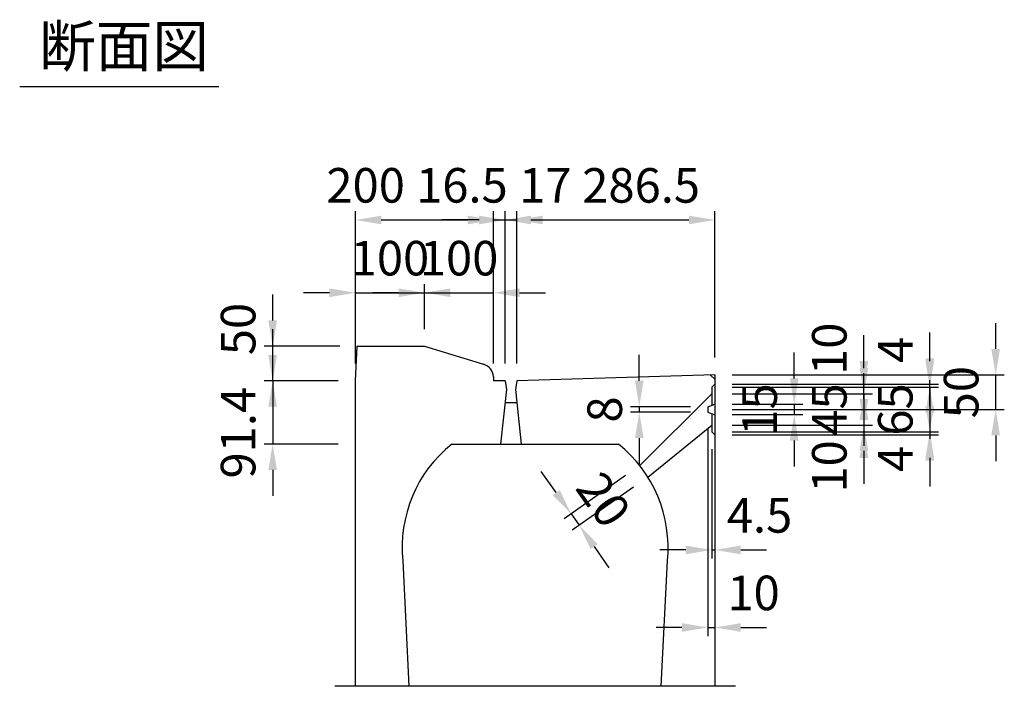
# Model space of a CAD drawing. Extents: x 0 to 7425, y 0 to 5250.
# Drawn here: x 1685 to 3110, y 1454 to 2419 of the extents above; entities that cross this region are included whole.
import ezdxf
from ezdxf.enums import TextEntityAlignment as Align

# ---------------------------------------------------------------- set-up
doc = ezdxf.new("R2010")
doc.units = 0
doc.header["$LTSCALE"] = 0.5
doc.layers.get('0').update_dxf_attribs({"linetype": 'CONTINUOUS'})
doc.layers.get('DEFPOINTS').update_dxf_attribs({"linetype": 'CONTINUOUS'})
doc.layers.add('OBJECT', color=1, linetype='CONTINUOUS')
doc.layers.add('寸法引出', color=2, linetype='CONTINUOUS')
doc.styles.add('SANWA', font='MSMINCHO.TTF')
doc.dimstyles.new('SANWA', dxfattribs={"dimtxt": 2.5, "dimasz": 2.5, "dimexe": 1, "dimexo": 1, "dimgap": 0, "dimtad": 1, "dimdec": 4, "dimdsep": 46, "dimtxsty": 'SANWA', "dimcen": 0, "dimclrd": 2, "dimclre": 2, "dimclrt": 2, "dimadec": 0, "dimazin": 0, "dimtfac": 1, "dimtdec": 4, "dimtix": 1, "dimtmove": 0, "dimatfit": 3, "dimfxl": 1, "dimtolj": 1, "dimtzin": 0, "dimarcsym": 0})

# ---------------------------------------------------------------- blocks, each defined once
blk = doc.blocks.new('*D172')
at = {"layer": 'DEFPOINTS', "color": 0, "ltscale": 25}
for p in [(2371.2, 2129.2), (2171.2, 1896.4), (2371.2, 1896.4)]:
    blk.add_point(p, dxfattribs=at)
at = {"layer": '寸法引出', "lineweight": -2, "ltscale": 25}
for p, q in [((2171.2, 1921.4), (2171.2, 2141.7)), ((2371.2, 1921.4), (2371.2, 2141.7)), ((2208.7, 2129.2), (2333.7, 2129.2))]:
    blk.add_line(p, q, dxfattribs=at)
at = {"layer": '寸法引出', "ltscale": 25}
for points in [[(2208.7, 2135.4), (2208.7, 2122.9), (2171.2, 2129.2)], [(2333.7, 2135.4), (2333.7, 2122.9), (2371.2, 2129.2)]]:
    blk.add_solid(points, dxfattribs=at)
at = {"layer": '寸法引出', "ltscale": 25, "insert": (2186, 2179.3), "char_height": 50, "attachment_point": 5, "style": 'SANWA'}
blk.add_mtext('\\A1;200', dxfattribs=at)
blk = doc.blocks.new('*D173')
at = {"layer": 'DEFPOINTS', "color": 0, "ltscale": 25}
for p in [(2387.7, 2129.2), (2371.2, 1896.4), (2387.7, 1896.4)]:
    blk.add_point(p, dxfattribs=at)
at = {"layer": '寸法引出', "lineweight": -2, "ltscale": 25}
for p, q in [((2371.2, 1921.4), (2371.2, 2141.7)), ((2387.7, 1921.4), (2387.7, 2141.7)), ((2333.7, 2129.2), (2296.2, 2129.2)), ((2371.2, 2129.2), (2387.7, 2129.2)), ((2425.2, 2129.2), (2462.7, 2129.2))]:
    blk.add_line(p, q, dxfattribs=at)
at = {"layer": '寸法引出', "ltscale": 25}
for points in [[(2333.7, 2135.4), (2333.7, 2122.9), (2371.2, 2129.2)], [(2425.2, 2135.4), (2425.2, 2122.9), (2387.7, 2129.2)]]:
    blk.add_solid(points, dxfattribs=at)
at = {"layer": '寸法引出', "ltscale": 25, "insert": (2325.3, 2179.3), "char_height": 50, "attachment_point": 5, "style": 'SANWA'}
blk.add_mtext('\\A1;16.5', dxfattribs=at)
blk = doc.blocks.new('*D174')
at = {"layer": 'DEFPOINTS', "color": 0, "ltscale": 25}
for p in [(2404.7, 2129.2), (2387.7, 1896.4), (2404.7, 1896.4)]:
    blk.add_point(p, dxfattribs=at)
at = {"layer": '寸法引出', "lineweight": -2, "ltscale": 25}
for p, q in [((2387.7, 1921.4), (2387.7, 2141.7)), ((2404.7, 1921.4), (2404.7, 2141.7)), ((2350.2, 2129.2), (2312.7, 2129.2)), ((2387.7, 2129.2), (2404.7, 2129.2)), ((2442.2, 2129.2), (2479.7, 2129.2))]:
    blk.add_line(p, q, dxfattribs=at)
at = {"layer": '寸法引出', "ltscale": 25}
for points in [[(2350.2, 2135.4), (2350.2, 2122.9), (2387.7, 2129.2)], [(2442.2, 2135.4), (2442.2, 2122.9), (2404.7, 2129.2)]]:
    blk.add_solid(points, dxfattribs=at)
at = {"layer": '寸法引出', "ltscale": 25, "insert": (2445.9, 2179.3), "char_height": 50, "attachment_point": 5, "style": 'SANWA'}
blk.add_mtext('\\A1;17', dxfattribs=at)
blk = doc.blocks.new('*D175')
at = {"layer": 'DEFPOINTS', "color": 0, "ltscale": 25}
for p in [(2691.2, 2129.2), (2404.7, 1896.4), (2691.2, 1905)]:
    blk.add_point(p, dxfattribs=at)
at = {"layer": '寸法引出', "lineweight": -2, "ltscale": 25}
for p, q in [((2404.7, 1921.4), (2404.7, 2141.7)), ((2691.2, 1930), (2691.2, 2141.7)), ((2442.2, 2129.2), (2653.7, 2129.2))]:
    blk.add_line(p, q, dxfattribs=at)
at = {"layer": '寸法引出', "ltscale": 25}
for points in [[(2442.2, 2135.4), (2442.2, 2122.9), (2404.7, 2129.2)], [(2653.7, 2135.4), (2653.7, 2122.9), (2691.2, 2129.2)]]:
    blk.add_solid(points, dxfattribs=at)
at = {"layer": '寸法引出', "ltscale": 25, "insert": (2584.6, 2179.2), "char_height": 50, "attachment_point": 5, "style": 'SANWA'}
blk.add_mtext('\\A1;286.5', dxfattribs=at)
blk = doc.blocks.new('*D176')
at = {"layer": 'DEFPOINTS', "color": 0, "ltscale": 25}
for p in [(2691.2, 1862.5), (2691.2, 1847.5), (2806.1, 1847.5)]:
    blk.add_point(p, dxfattribs=at)
at = {"layer": '寸法引出', "lineweight": -2, "ltscale": 25}
for p, q in [((2806.1, 1900), (2806.1, 1937.5)), ((2716.2, 1862.5), (2818.6, 1862.5)), ((2806.1, 1862.5), (2806.1, 1847.5)), ((2716.2, 1847.5), (2818.6, 1847.5)), ((2806.1, 1810), (2806.1, 1772.5))]:
    blk.add_line(p, q, dxfattribs=at)
at = {"layer": '寸法引出', "ltscale": 25}
for points in [[(2799.9, 1900), (2812.4, 1900), (2806.1, 1862.5)], [(2799.9, 1810), (2812.4, 1810), (2806.1, 1847.5)]]:
    blk.add_solid(points, dxfattribs=at)
at = {"layer": '寸法引出', "ltscale": 25, "insert": (2756.1, 1855), "char_height": 50, "attachment_point": 5, "rotation": 90, "style": 'SANWA'}
blk.add_mtext('\\A1;15', dxfattribs=at)
blk = doc.blocks.new('*D177')
at = {"layer": 'DEFPOINTS', "color": 0, "ltscale": 25}
for p in [(2691.2, 1877.5), (2691.2, 1832.5), (2906.9, 1832.5)]:
    blk.add_point(p, dxfattribs=at)
at = {"layer": '寸法引出', "lineweight": -2, "ltscale": 25}
for p, q in [((2906.9, 1915), (2906.9, 1952.5)), ((2716.2, 1877.5), (2919.4, 1877.5)), ((2906.9, 1877.5), (2906.9, 1832.5)), ((2716.2, 1832.5), (2919.4, 1832.5)), ((2906.9, 1795), (2906.9, 1757.5))]:
    blk.add_line(p, q, dxfattribs=at)
at = {"layer": '寸法引出', "ltscale": 25}
for points in [[(2900.7, 1915), (2913.2, 1915), (2906.9, 1877.5)], [(2900.7, 1795), (2913.2, 1795), (2906.9, 1832.5)]]:
    blk.add_solid(points, dxfattribs=at)
at = {"layer": '寸法引出', "ltscale": 25, "insert": (2856.9, 1855), "char_height": 50, "attachment_point": 5, "rotation": 90, "style": 'SANWA'}
blk.add_mtext('\\A1;45', dxfattribs=at)
blk = doc.blocks.new('*D178')
at = {"layer": 'DEFPOINTS', "color": 0, "ltscale": 25}
for p in [(2691.2, 1887.5), (2691.2, 1822.5), (3002.3, 1822.5)]:
    blk.add_point(p, dxfattribs=at)
at = {"layer": '寸法引出', "lineweight": -2, "ltscale": 25}
for p, q in [((3002.3, 1925), (3002.3, 1962.5)), ((2716.2, 1887.5), (3014.8, 1887.5)), ((3002.3, 1887.5), (3002.3, 1822.5)), ((2716.2, 1822.5), (3014.8, 1822.5)), ((3002.3, 1785), (3002.3, 1747.5))]:
    blk.add_line(p, q, dxfattribs=at)
at = {"layer": '寸法引出', "ltscale": 25}
for points in [[(2996, 1925), (3008.5, 1925), (3002.3, 1887.5)], [(2996, 1785), (3008.5, 1785), (3002.3, 1822.5)]]:
    blk.add_solid(points, dxfattribs=at)
at = {"layer": '寸法引出', "ltscale": 25, "insert": (2952.3, 1855), "char_height": 50, "attachment_point": 5, "rotation": 90, "style": 'SANWA'}
blk.add_mtext('\\A1;65', dxfattribs=at)
blk = doc.blocks.new('*D179')
at = {"layer": 'DEFPOINTS', "color": 0, "ltscale": 25}
for p in [(2691.2, 1822.5), (2691.2, 1818.5), (3002.3, 1818.5)]:
    blk.add_point(p, dxfattribs=at)
at = {"layer": '寸法引出', "lineweight": -2, "ltscale": 25}
for p, q in [((3002.3, 1860), (3002.3, 1897.5)), ((2716.2, 1822.5), (3014.8, 1822.5)), ((2716.2, 1818.5), (3014.8, 1818.5)), ((3002.3, 1822.5), (3002.3, 1818.5)), ((3002.3, 1781), (3002.3, 1743.5))]:
    blk.add_line(p, q, dxfattribs=at)
at = {"layer": '寸法引出', "ltscale": 25}
for points in [[(2996, 1860), (3008.5, 1860), (3002.3, 1822.5)], [(2996, 1781), (3008.5, 1781), (3002.3, 1818.5)]]:
    blk.add_solid(points, dxfattribs=at)
at = {"layer": '寸法引出', "ltscale": 25, "insert": (2952.3, 1783.5), "char_height": 50, "attachment_point": 5, "rotation": 90, "style": 'SANWA'}
blk.add_mtext('\\A1;4', dxfattribs=at)
blk = doc.blocks.new('*D180')
at = {"layer": 'DEFPOINTS', "color": 0, "ltscale": 25}
for p in [(2691.2, 1891.5), (2691.2, 1887.5), (3002.3, 1891.5)]:
    blk.add_point(p, dxfattribs=at)
at = {"layer": '寸法引出', "lineweight": -2, "ltscale": 25}
for p, q in [((3002.3, 1929), (3002.3, 1966.5)), ((2716.2, 1891.5), (3014.8, 1891.5)), ((2716.2, 1887.5), (3014.8, 1887.5)), ((3002.3, 1887.5), (3002.3, 1891.5)), ((3002.3, 1850), (3002.3, 1812.5))]:
    blk.add_line(p, q, dxfattribs=at)
at = {"layer": '寸法引出', "ltscale": 25}
for points in [[(2996, 1929), (3008.5, 1929), (3002.3, 1891.5)], [(2996, 1850), (3008.5, 1850), (3002.3, 1887.5)]]:
    blk.add_solid(points, dxfattribs=at)
at = {"layer": '寸法引出', "ltscale": 25, "insert": (2952.3, 1941.3), "char_height": 50, "attachment_point": 5, "rotation": 90, "style": 'SANWA'}
blk.add_mtext('\\A1;4', dxfattribs=at)
blk = doc.blocks.new('*D181')
at = {"layer": 'DEFPOINTS', "color": 0, "ltscale": 25}
for p in [(2691.2, 1887.5), (2906.9, 1887.5), (2691.2, 1877.5)]:
    blk.add_point(p, dxfattribs=at)
at = {"layer": '寸法引出', "lineweight": -2, "ltscale": 25}
for p, q in [((2906.9, 1925), (2906.9, 1962.5)), ((2716.2, 1887.5), (2919.4, 1887.5)), ((2906.9, 1877.5), (2906.9, 1887.5)), ((2716.2, 1877.5), (2919.4, 1877.5)), ((2906.9, 1840), (2906.9, 1802.5))]:
    blk.add_line(p, q, dxfattribs=at)
at = {"layer": '寸法引出', "ltscale": 25}
for points in [[(2900.7, 1925), (2913.2, 1925), (2906.9, 1887.5)], [(2900.7, 1840), (2913.2, 1840), (2906.9, 1877.5)]]:
    blk.add_solid(points, dxfattribs=at)
at = {"layer": '寸法引出', "ltscale": 25, "insert": (2856.9, 1942.8), "char_height": 50, "attachment_point": 5, "rotation": 90, "style": 'SANWA'}
blk.add_mtext('\\A1;10', dxfattribs=at)
blk = doc.blocks.new('*D182')
at = {"layer": 'DEFPOINTS', "color": 0, "ltscale": 25}
for p in [(2691.2, 1832.5), (2691.2, 1822.5), (2906.9, 1822.5)]:
    blk.add_point(p, dxfattribs=at)
at = {"layer": '寸法引出', "lineweight": -2, "ltscale": 25}
for p, q in [((2906.9, 1870), (2906.9, 1907.5)), ((2716.2, 1832.5), (2919.4, 1832.5)), ((2906.9, 1832.5), (2906.9, 1822.5)), ((2716.2, 1822.5), (2919.4, 1822.5)), ((2906.9, 1785), (2906.9, 1747.5))]:
    blk.add_line(p, q, dxfattribs=at)
at = {"layer": '寸法引出', "ltscale": 25}
for points in [[(2900.7, 1870), (2913.2, 1870), (2906.9, 1832.5)], [(2900.7, 1785), (2913.2, 1785), (2906.9, 1822.5)]]:
    blk.add_solid(points, dxfattribs=at)
at = {"layer": '寸法引出', "ltscale": 25, "insert": (2856.9, 1772.6), "char_height": 50, "attachment_point": 5, "rotation": 90, "style": 'SANWA'}
blk.add_mtext('\\A1;10', dxfattribs=at)
blk = doc.blocks.new('*D183')
at = {"layer": 'DEFPOINTS', "color": 0, "ltscale": 25}
for p in [(2691.2, 1905), (3097.6, 1905), (2691.2, 1855)]:
    blk.add_point(p, dxfattribs=at)
at = {"layer": '寸法引出', "lineweight": -2, "ltscale": 25}
for p, q in [((3097.6, 1942.5), (3097.6, 1980)), ((2716.2, 1905), (3110.1, 1905)), ((3097.6, 1855), (3097.6, 1905)), ((2716.2, 1855), (3110.1, 1855)), ((3097.6, 1817.5), (3097.6, 1780))]:
    blk.add_line(p, q, dxfattribs=at)
at = {"layer": '寸法引出', "ltscale": 25}
for points in [[(3091.3, 1942.5), (3103.8, 1942.5), (3097.6, 1905)], [(3091.3, 1817.5), (3103.8, 1817.5), (3097.6, 1855)]]:
    blk.add_solid(points, dxfattribs=at)
at = {"layer": '寸法引出', "ltscale": 25, "insert": (3047.6, 1880), "char_height": 50, "attachment_point": 5, "rotation": 90, "style": 'SANWA'}
blk.add_mtext('\\A1;50', dxfattribs=at)
blk = doc.blocks.new('*D184')
at = {"layer": 'DEFPOINTS', "color": 0, "ltscale": 25}
for p in [(2681.2, 1859), (2581.9, 1851), (2681.2, 1851)]:
    blk.add_point(p, dxfattribs=at)
at = {"layer": '寸法引出', "lineweight": -2, "ltscale": 25}
for p, q in [((2581.9, 1896.5), (2581.9, 1934)), ((2656.2, 1859), (2569.4, 1859)), ((2581.9, 1859), (2581.9, 1851)), ((2656.2, 1851), (2569.4, 1851)), ((2581.9, 1813.5), (2581.9, 1776))]:
    blk.add_line(p, q, dxfattribs=at)
at = {"layer": '寸法引出', "ltscale": 25}
for points in [[(2575.7, 1896.5), (2588.2, 1896.5), (2581.9, 1859)], [(2575.7, 1813.5), (2588.2, 1813.5), (2581.9, 1851)]]:
    blk.add_solid(points, dxfattribs=at)
at = {"layer": '寸法引出', "ltscale": 25, "insert": (2531.9, 1855), "char_height": 50, "attachment_point": 5, "rotation": 90, "style": 'SANWA'}
blk.add_mtext('\\A1;8', dxfattribs=at)
blk = doc.blocks.new('*D185')
at = {"layer": 'DEFPOINTS', "color": 0, "ltscale": 25}
for p in [(2582.6, 1773.8), (2594.3, 1757.2), (2495, 1687.4)]:
    blk.add_point(p, dxfattribs=at)
at = {"layer": '寸法引出', "lineweight": -2, "ltscale": 25}
for p, q in [((2461.8, 1734.7), (2440.2, 1765.4)), ((2562.2, 1759.4), (2473.1, 1696.8)), ((2573.8, 1742.8), (2484.8, 1680.2)), ((2483.3, 1704), (2495, 1687.4)), ((2516.6, 1656.7), (2538.1, 1626))]:
    blk.add_line(p, q, dxfattribs=at)
at = {"layer": '寸法引出', "ltscale": 25}
for points in [[(2466.9, 1738.3), (2456.6, 1731.1), (2483.3, 1704)], [(2521.7, 1660.3), (2511.4, 1653.1), (2495, 1687.4)]]:
    blk.add_solid(points, dxfattribs=at)
at = {"layer": '寸法引出', "ltscale": 25, "insert": (2530.1, 1724.5), "char_height": 50, "attachment_point": 5, "rotation": 305.0979, "style": 'SANWA'}
blk.add_mtext('\\A1;20', dxfattribs=at)
blk = doc.blocks.new('*D186')
at = {"layer": 'DEFPOINTS', "color": 0, "ltscale": 25}
for p in [(2686.7, 1822.5), (2691.2, 1818.5), (2691.2, 1651.8)]:
    blk.add_point(p, dxfattribs=at)
at = {"layer": '寸法引出', "lineweight": -2, "ltscale": 25}
for p, q in [((2686.7, 1797.5), (2686.7, 1639.3)), ((2691.2, 1793.5), (2691.2, 1639.3)), ((2649.2, 1651.8), (2611.7, 1651.8)), ((2686.7, 1651.8), (2691.2, 1651.8)), ((2728.7, 1651.8), (2766.2, 1651.8))]:
    blk.add_line(p, q, dxfattribs=at)
at = {"layer": '寸法引出', "ltscale": 25}
for points in [[(2649.2, 1658), (2649.2, 1645.5), (2686.7, 1651.8)], [(2728.7, 1658), (2728.7, 1645.5), (2691.2, 1651.8)]]:
    blk.add_solid(points, dxfattribs=at)
at = {"layer": '寸法引出', "ltscale": 25, "insert": (2755.9, 1701.8), "char_height": 50, "attachment_point": 5, "style": 'SANWA'}
blk.add_mtext('\\A1;4.5', dxfattribs=at)
blk = doc.blocks.new('*D187')
at = {"layer": 'DEFPOINTS', "color": 0, "ltscale": 25}
for p in [(2681.2, 1851), (2691.2, 1818.5), (2691.2, 1539.6)]:
    blk.add_point(p, dxfattribs=at)
at = {"layer": '寸法引出', "lineweight": -2, "ltscale": 25}
for p, q in [((2681.2, 1826), (2681.2, 1527.1)), ((2691.2, 1793.5), (2691.2, 1527.1)), ((2643.7, 1539.6), (2606.2, 1539.6)), ((2681.2, 1539.6), (2691.2, 1539.6)), ((2728.7, 1539.6), (2766.2, 1539.6))]:
    blk.add_line(p, q, dxfattribs=at)
at = {"layer": '寸法引出', "ltscale": 25}
for points in [[(2643.7, 1545.8), (2643.7, 1533.3), (2681.2, 1539.6)], [(2728.7, 1545.8), (2728.7, 1533.3), (2691.2, 1539.6)]]:
    blk.add_solid(points, dxfattribs=at)
at = {"layer": '寸法引出', "ltscale": 25, "insert": (2747.3, 1589.6), "char_height": 50, "attachment_point": 5, "style": 'SANWA'}
blk.add_mtext('\\A1;10', dxfattribs=at)
blk = doc.blocks.new('*D189')
at = {"layer": 'DEFPOINTS', "color": 0, "ltscale": 25}
for p in [(2051.5, 1946.4), (2173.7, 1946.4), (2171.2, 1896.4)]:
    blk.add_point(p, dxfattribs=at)
at = {"layer": '寸法引出', "lineweight": -2, "ltscale": 25}
for p, q in [((2051.5, 1983.9), (2051.5, 2021.4)), ((2148.7, 1946.4), (2039, 1946.4)), ((2051.5, 1896.4), (2051.5, 1946.4)), ((2146.2, 1896.4), (2039, 1896.4)), ((2051.5, 1858.9), (2051.5, 1821.4))]:
    blk.add_line(p, q, dxfattribs=at)
at = {"layer": '寸法引出', "ltscale": 25}
for points in [[(2045.2, 1983.9), (2057.7, 1983.9), (2051.5, 1946.4)], [(2045.2, 1858.9), (2057.7, 1858.9), (2051.5, 1896.4)]]:
    blk.add_solid(points, dxfattribs=at)
at = {"layer": '寸法引出', "ltscale": 25, "insert": (2001.5, 1971.4), "char_height": 50, "attachment_point": 5, "rotation": 90, "style": 'SANWA'}
blk.add_mtext('\\A1;50', dxfattribs=at)
blk = doc.blocks.new('*D190')
at = {"layer": 'DEFPOINTS', "color": 0, "ltscale": 25}
for p in [(2171.2, 1896.4), (2051.5, 1805), (2171.2, 1805)]:
    blk.add_point(p, dxfattribs=at)
at = {"layer": '寸法引出', "lineweight": -2, "ltscale": 25}
for p, q in [((2051.5, 1933.9), (2051.5, 1971.4)), ((2146.2, 1896.4), (2039, 1896.4)), ((2051.5, 1896.4), (2051.5, 1805)), ((2146.2, 1805), (2039, 1805)), ((2051.5, 1767.5), (2051.5, 1730))]:
    blk.add_line(p, q, dxfattribs=at)
at = {"layer": '寸法引出', "ltscale": 25}
for points in [[(2045.2, 1933.9), (2057.7, 1933.9), (2051.5, 1896.4)], [(2045.2, 1767.5), (2057.7, 1767.5), (2051.5, 1805)]]:
    blk.add_solid(points, dxfattribs=at)
at = {"layer": '寸法引出', "ltscale": 25, "insert": (2001.5, 1821.4), "char_height": 50, "attachment_point": 5, "rotation": 90, "style": 'SANWA'}
blk.add_mtext('\\A1;91.4', dxfattribs=at)
blk = doc.blocks.new('*D422')
at = {"layer": 'DEFPOINTS', "color": 0, "ltscale": 25}
for p in [(2271.2, 2023.9), (2271.2, 1946.4), (2171.2, 1896.4)]:
    blk.add_point(p, dxfattribs=at)
at = {"layer": '寸法引出', "lineweight": -2, "ltscale": 25}
for p, q in [((2133.7, 2023.9), (2096.2, 2023.9)), ((2171.2, 1921.4), (2171.2, 2036.4)), ((2171.2, 2023.9), (2271.2, 2023.9)), ((2271.2, 1971.4), (2271.2, 2036.4)), ((2308.7, 2023.9), (2346.2, 2023.9))]:
    blk.add_line(p, q, dxfattribs=at)
at = {"layer": '寸法引出', "ltscale": 25}
for points in [[(2133.7, 2030.1), (2133.7, 2017.6), (2171.2, 2023.9)], [(2308.7, 2030.1), (2308.7, 2017.6), (2271.2, 2023.9)]]:
    blk.add_solid(points, dxfattribs=at)
at = {"layer": '寸法引出', "ltscale": 25, "insert": (2221.2, 2073.9), "char_height": 50, "attachment_point": 5, "style": 'SANWA'}
blk.add_mtext('\\A1;100', dxfattribs=at)
blk = doc.blocks.new('*D423')
at = {"layer": 'DEFPOINTS', "color": 0, "ltscale": 25}
for p in [(2371.2, 2023.9), (2271.2, 1946.4), (2371.2, 1896.4)]:
    blk.add_point(p, dxfattribs=at)
at = {"layer": '寸法引出', "lineweight": -2, "ltscale": 25}
for p, q in [((2233.7, 2023.9), (2196.2, 2023.9)), ((2271.2, 1971.4), (2271.2, 2036.4)), ((2271.2, 2023.9), (2371.2, 2023.9)), ((2371.2, 1921.4), (2371.2, 2036.4)), ((2408.7, 2023.9), (2446.2, 2023.9))]:
    blk.add_line(p, q, dxfattribs=at)
at = {"layer": '寸法引出', "ltscale": 25}
for points in [[(2233.7, 2030.1), (2233.7, 2017.6), (2271.2, 2023.9)], [(2408.7, 2030.1), (2408.7, 2017.6), (2371.2, 2023.9)]]:
    blk.add_solid(points, dxfattribs=at)
at = {"layer": '寸法引出', "ltscale": 25, "insert": (2321.2, 2073.9), "char_height": 50, "attachment_point": 5, "style": 'SANWA'}
blk.add_mtext('\\A1;100', dxfattribs=at)

msp = doc.modelspace()

# ---------------------------------------------------------------- linework, layer by layer
msp.add_line((1685.44664, 2322.20941), (1973.5975, 2322.20941))
at = {"ltscale": 20}
for p, q in [((2171.18613, 1896.37519), (2173.68613, 1946.37519)), ((2173.68613, 1946.37519), (2271.18613, 1946.37519)), ((2271.18613, 1946.37519), (2356.7142, 1920.45759)), ((2171.18613, 1454.47019), (2171.18613, 1896.37019)), ((2370.88909, 1902.31586), (2371.18613, 1896.37519)), ((2387.68613, 1896.37519), (2371.18588, 1896.37519)), ((2387.68613, 1896.37519), (2389.68613, 1883.97019)), ((2404.68613, 1896.37519), (2402.68613, 1883.97019)), ((2691.18613, 1904.97019), (2404.68613, 1896.37519)), ((2685.18883, 1904.79027), (2691.18613, 1898.97019)), ((2691.18613, 1904.97019), (2691.18613, 1454.47019)), ((2389.68613, 1883.97019), (2381.18613, 1804.97019)), ((2402.68613, 1883.97019), (2411.18613, 1804.97019)), ((2387.64182, 1864.97019), (2404.73043, 1864.97019)), ((2310.53684, 1804.97019), (2551.83541, 1804.97019)), ((2239.64623, 1635.7682), (2248.71113, 1454.47019)), ((2613.66113, 1454.47019), (2622.72603, 1635.7682)), ((2721.18613, 1454.47019), (2141.18613, 1454.47019))]:
    msp.add_line(p, q, dxfattribs=at)
for centre, radius, start, end in [((2350.91405, 1901.31711), 20, 2.86240523, 73.14160123), ((2431.18613, 1654.97019), 192.5, 128.81071405, 185.72481045), ((2431.18613, 1654.97019), 192.5, 354.27518955, 51.18928595)]:
    msp.add_arc(centre, radius, start, end, dxfattribs=at)
at = {"layer": 'OBJECT', "ltscale": 20}
for p, q in [((2686.68613, 1887.47019), (2691.18613, 1891.47019)), ((2686.68613, 1887.47019), (2686.68613, 1860.89519)), ((2582.62816, 1773.80436), (2686.68613, 1877.47019)), ((2681.18613, 1858.97019), (2691.18613, 1862.47019)), ((2681.18613, 1858.97019), (2681.18613, 1850.97019)), ((2681.18613, 1850.97019), (2691.18613, 1847.47019)), ((2686.68613, 1849.04519), (2686.68613, 1822.47019)), ((2594.30157, 1757.19349), (2686.68613, 1832.47019)), ((2686.68613, 1822.47019), (2691.18613, 1818.47019))]:
    msp.add_line(p, q, dxfattribs=at)

# ---------------------------------------------------------------- texts
at = {"style": 'SANWA'}
msp.add_text('断面図', height=60, dxfattribs=at).set_placement((1836.4, 2372.9734), align=Align.MIDDLE)

# ---------------------------------------------------------------- dimensions: what is measured, and where the dimension line sits
at = {"layer": '寸法引出', "ltscale": 25}
for base, p1, p2, picture, middle in [((2371.18613, 2129.161), (2171.18613, 1896.37019), (2371.18613, 1896.37019), '*D172', (2185.95091, 2129.26854)), ((2387.68613, 2129.161), (2371.18613, 1896.37019), (2387.68613, 1896.37519), '*D173', (2325.34226, 2129.26854)), ((2404.68613, 2129.161), (2387.68613, 1896.37519), (2404.68613, 1896.37519), '*D174', (2445.86857, 2129.26854)), ((2691.18613, 2129.161), (2404.68613, 1896.37519), (2691.18613, 1904.97019), '*D175', (2584.58446, 2129.161)), ((2691.18613, 1539.55802), (2681.18613, 1850.97019), (2691.18613, 1818.47019), '*D187', (2747.34454, 1539.55802)), ((2691.18613, 1651.77193), (2686.68613, 1822.47019), (2691.18613, 1818.47019), '*D186', (2755.885, 1651.77193))]:
    dim = msp.add_linear_dim(base=base, p1=p1, p2=p2, dimstyle='SANWA', override={"dimscale": 25, "dimtxt": 2, "dimasz": 1.5, "dimexe": 0.5, "dimgap": 1, "dimclrd": 256, "dimclre": 256, "dimclrt": 256, "dimtmove": 1}, dxfattribs=at)
    dim.commit()
    dim.dimension.update_dxf_attribs({"geometry": picture, "text_midpoint": middle, "dimtype": 160})
for base, p1, p2, picture, middle in [((2271.18613, 2023.86775), (2171.18613, 1896.37019), (2271.18613, 1946.37519), '*D422', (2221.18613, 2073.86775)), ((2371.18613, 2023.86775), (2271.18613, 1946.37519), (2371.18613, 1896.37519), '*D423', (2321.18613, 2073.86775))]:
    dim = msp.add_linear_dim(base=base, p1=p1, p2=p2, dimstyle='SANWA', override={"dimscale": 25, "dimtxt": 2, "dimasz": 1.5, "dimexe": 0.5, "dimgap": 1, "dimclrd": 256, "dimclre": 256, "dimclrt": 256, "dimtmove": 1}, dxfattribs=at)
    dim.commit()
    dim.dimension.update_dxf_attribs({"geometry": picture, "text_midpoint": middle})
dim = msp.add_linear_dim(base=(2051.47639, 1946.37519), p1=(2171.18613, 1896.37019), p2=(2173.68613, 1946.37519), angle=90, text='50', dimstyle='SANWA', override={"dimscale": 25, "dimtxt": 2, "dimasz": 1.5, "dimexe": 0.5, "dimgap": 1, "dimclrd": 256, "dimclre": 256, "dimclrt": 256, "dimtmove": 1}, dxfattribs=at)
dim.commit()
dim.dimension.update_dxf_attribs({"geometry": '*D189', "text_midpoint": (2051.47639, 1971.37019), "dimtype": 160})
for base, p1, p2, picture, middle in [((2906.93773, 1887.47019), (2691.18613, 1877.47019), (2691.18613, 1887.47019), '*D181', (2906.93773, 1942.84634)), ((2051.47639, 1804.97019), (2171.18613, 1896.37019), (2171.18613, 1804.97019), '*D190', (2051.47639, 1821.37019)), ((3002.2603, 1891.47019), (2691.18613, 1887.47019), (2691.18613, 1891.47019), '*D180', (3002.2603, 1941.28411)), ((2906.93773, 1822.47019), (2691.18613, 1832.47019), (2691.18613, 1822.47019), '*D182', (2906.93773, 1772.56452)), ((3002.2603, 1818.47019), (2691.18613, 1822.47019), (2691.18613, 1818.47019), '*D179', (3002.2603, 1783.50005))]:
    dim = msp.add_linear_dim(base=base, p1=p1, p2=p2, angle=90, dimstyle='SANWA', override={"dimscale": 25, "dimtxt": 2, "dimasz": 1.5, "dimexe": 0.5, "dimgap": 1, "dimclrd": 256, "dimclre": 256, "dimclrt": 256, "dimtmove": 1}, dxfattribs=at)
    dim.commit()
    dim.dimension.update_dxf_attribs({"geometry": picture, "text_midpoint": middle, "dimtype": 160})
for base, p1, p2, override, picture, middle in [((3097.58288, 1904.97019), (2691.18613, 1854.97019), (2691.18613, 1904.97019), {"dimscale": 25, "dimtxt": 2, "dimasz": 1.5, "dimexe": 0.5, "dimgap": 1, "dimclrd": 256, "dimclre": 256, "dimclrt": 256, "dimtmove": 1}, '*D183', (3047.58288, 1879.97019)), ((3002.2603, 1822.47019), (2691.18613, 1887.47019), (2691.18613, 1822.47019), {"dimscale": 25, "dimtxt": 2, "dimasz": 1.5, "dimexe": 0.5, "dimgap": 1, "dimclrd": 256, "dimclre": 256, "dimclrt": 256}, '*D178', (2952.2603, 1854.97019)), ((2906.93773, 1832.47019), (2691.18613, 1877.47019), (2691.18613, 1832.47019), {"dimscale": 25, "dimtxt": 2, "dimasz": 1.5, "dimexe": 0.5, "dimgap": 1, "dimclrd": 256, "dimclre": 256, "dimclrt": 256}, '*D177', (2856.93773, 1854.97019)), ((2581.90339, 1850.97019), (2681.18613, 1858.97019), (2681.18613, 1850.97019), {"dimscale": 25, "dimtxt": 2, "dimasz": 1.5, "dimexe": 0.5, "dimgap": 1, "dimclrd": 256, "dimclre": 256, "dimclrt": 256}, '*D184', (2531.90339, 1854.97019)), ((2806.14581, 1847.47019), (2691.18613, 1862.47019), (2691.18613, 1847.47019), {"dimscale": 25, "dimtxt": 2, "dimasz": 1.5, "dimexe": 0.5, "dimgap": 1, "dimclrd": 256, "dimclre": 256, "dimclrt": 256}, '*D176', (2756.14581, 1854.97019))]:
    dim = msp.add_linear_dim(base=base, p1=p1, p2=p2, angle=90, dimstyle='SANWA', override=override, dxfattribs=at)
    dim.commit()
    dim.dimension.update_dxf_attribs({"geometry": picture, "text_midpoint": middle})
dim = msp.add_aligned_dim(p1=(2582.62816, 1773.80436), p2=(2594.30157, 1757.19349), distance=-121.37203, text='20', dimstyle='SANWA', override={"dimscale": 25, "dimtxt": 2, "dimasz": 1.5, "dimexe": 0.5, "dimgap": 1, "dimclrd": 256, "dimclre": 256, "dimclrt": 256}, dxfattribs=at)
dim.commit()
dim.dimension.update_dxf_attribs({"geometry": '*D185', "text_midpoint": (2530.07035, 1724.46177)})

doc.saveas('drawing.dxf')
